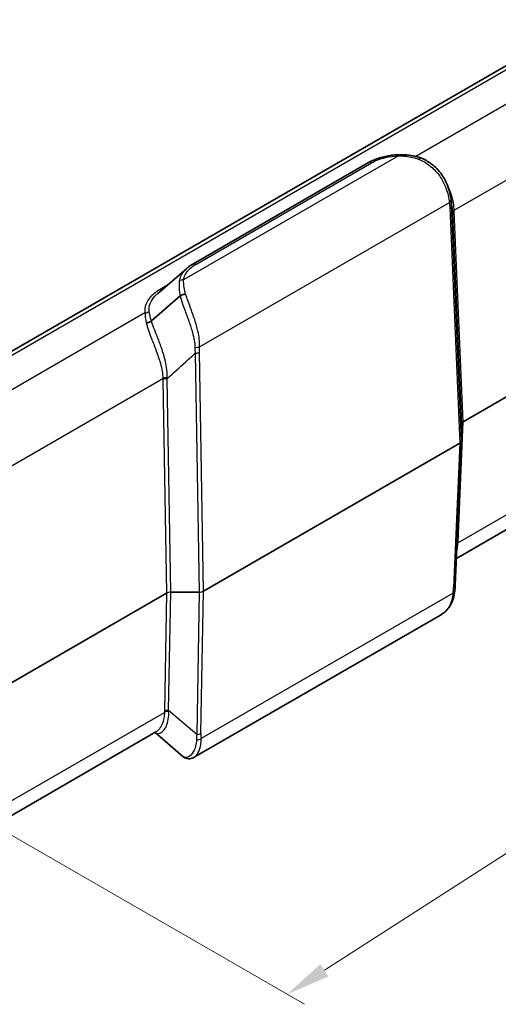
# Model space of a CAD drawing. Units: millimetres. Extents: x 0 to 5253, y 0 to 564.
# Drawn here: x 187 to 227, y 264 to 347 of the extents above; entities that cross this region are included whole.
import ezdxf

# ---------------------------------------------------------------- set-up
doc = ezdxf.new("R2010")
doc.units = ezdxf.units.MM
doc.header["$LTSCALE"] = 1.5
doc.layers.get('Defpoints').update_dxf_attribs({"lineweight": 25})
for name, color, linetype, lineweight in [('Dimension (ISO)', 7, 'Continuous', 18), ('Visible (ISO)', 7, 'Continuous', 35), ('Visible Narrow (ISO)', 7, 'Continuous', 25)]:
    doc.layers.add(name, color=color, linetype=linetype, lineweight=lineweight)
doc.styles.add('Note Text (TK)', font='txt')
doc.dimstyles.new('Default - Method 1b (TK)', dxfattribs={"dimscale": 1.5, "dimtxt": 2.5, "dimasz": 2.5, "dimexe": 1, "dimexo": 1.5, "dimgap": 1, "dimtad": 1, "dimtoh": 1, "dimrnd": 1e-08, "dimdsep": 46, "dimtxsty": 'Note Text (TK)', "dimcen": 0.09, "dimdle": 5, "dimclrd": 100, "dimclre": 100, "dimclrt": 7, "dimadec": 1, "dimazin": 1, "dimtfac": 1, "dimtmove": 0, "dimatfit": 3, "dimfxl": 0, "dimtolj": 1, "dimlwd": -1, "dimlwe": -1, "dimarcsym": 0})

# ---------------------------------------------------------------- blocks, each defined once
blk = doc.blocks.new('*D6')
at = {"layer": 'Defpoints', "color": 0, "transparency": 16777216}
for p in [(252.175, 362.032), (309.451, 328.964), (152.265, 297.834)]:
    blk.add_point(p, dxfattribs=at)
at = {"layer": 'Dimension (ISO)', "color": 100, "transparency": 16777216}
for p, q in [((254.368, 360.766), (310.913, 328.12)), ((212.695, 266.793), (306.296, 326.937)), ((154.457, 296.568), (211.002, 263.922))]:
    blk.add_line(p, q, dxfattribs=at)
for points in [[(305.958, 327.462), (306.634, 326.411), (309.451, 328.964)], [(212.358, 267.319), (213.033, 266.267), (209.541, 264.766)]]:
    blk.add_solid(points, dxfattribs=at)
at = {"layer": 'Dimension (ISO)', "color": 7, "transparency": 16777216, "insert": (253.053, 296.737), "char_height": 3.75, "attachment_point": 4, "rotation": 32.72293, "style": 'Note Text (TK)'}
blk.add_mtext('\\A1;{\\Q-27.277;\\W0.839;\\H0.816x; \\fＭＳ Ｐゴシック|b0|i0;\\H3.7500;143.9}', dxfattribs=at)

msp = doc.modelspace()

# ---------------------------------------------------------------- linework, layer by layer
at = {"layer": 'Visible (ISO)'}
for p, q in [((245.9788, 353.4913), (165.0151, 306.7468)), ((201.5842, 326.3818), (216.4199, 334.9472)), ((201.0697, 326.0186), (198.6021, 323.8817)), ((198.0871, 321.5889), (200.5166, 323.693)), ((198.0871, 321.5889), (198.0871, 321.5889)), ((224.2655, 312.8707), (224.2655, 311.4767)), ((223.7386, 299.2774), (224.2653, 311.4666)), ((236.6629, 308.9471), (223.8364, 301.5418)), ((222.4859, 296.7651), (201.6992, 284.7638)), ((198.4791, 286.9017), (185.6527, 279.4963)), ((200.7535, 284.8403), (198.4022, 286.8573))]:
    msp.add_line(p, q, dxfattribs=at)
for centre, major_axis, ratio, start_param, end_param in [((218.7262, 328.722), (-2.9828, -5.8846), 0.6188427, 2.3981419, 2.4047593), ((104.3127, 5418.7148), (144.0235, -5198.9071), 0.0202851, 6.0746795, 6.075342), ((225.1623, 312.9066), (-0.8966, -0.0404), 0.3328035, 6.2537454, 6.2681789), ((223.8799, 311.4796), (0.3856, -0.0075), 0.777822, 6.2646587, 6.2982493)]:
    msp.add_ellipse(centre, major_axis=major_axis, ratio=ratio, start_param=start_param, end_param=end_param, dxfattribs=at)
for points, knots in [([(218.9154, 335.6085), (218.7328, 335.6007), (218.551, 335.5856), (218.192, 335.5406), (218.0148, 335.5107), (217.6679, 335.4366), (217.4983, 335.3923), (217.1692, 335.2895), (217.0099, 335.2309), (216.7044, 335.0997), (216.5581, 335.027), (216.4199, 334.9472)], [0, 0, 0, 0, 0.05086138, 0.05086138, 0.10172276, 0.10172276, 0.15258415, 0.15258415, 0.20344553, 0.20344553, 0.25430691, 0.25430691, 0.25430691, 0.25430691]), ([(220.7407, 335.3736), (220.622, 335.4116), (220.5021, 335.4447), (220.2607, 335.5018), (220.1393, 335.5258), (219.8955, 335.5651), (219.7731, 335.5804), (219.528, 335.6025), (219.4053, 335.6094), (219.1601, 335.615), (219.0376, 335.6137), (218.9154, 335.6085)], [1.97875927, 1.97875927, 1.97875927, 1.97875927, 2.0122762, 2.0122762, 2.04579314, 2.04579314, 2.07931008, 2.07931008, 2.11282702, 2.11282702, 2.14634395, 2.14634395, 2.14634395, 2.14634395]), ([(220.7407, 335.3736), (220.7418, 335.3733), (220.7418, 335.3697), (220.7387, 335.3523), (220.7342, 335.3342), (220.7202, 335.2844), (220.7108, 335.2529), (220.6991, 335.2154), (220.6989, 335.2148), (220.6987, 335.2143)], [0.009315264, 0.009315264, 0.009315264, 0.009315264, 0.019543046, 0.019543046, 0.035247175, 0.035247175, 0.050970013, 0.050970013, 0.05120756, 0.05120756, 0.05120756, 0.05120756]), ([(220.7408, 335.3736), (221.0497, 335.2586), (221.3447, 335.104), (221.8852, 334.7266), (222.1304, 334.5039), (222.5552, 334.0129), (222.7347, 333.7448), (223.0251, 333.1927), (223.136, 332.9088), (223.2984, 332.3555), (223.3501, 332.086), (223.3822, 331.8398)], [0.00019522, 0.00019522, 0.00019522, 0.00019522, 0.08654803, 0.08654803, 0.17290083, 0.17290083, 0.25925363, 0.25925363, 0.34560644, 0.34560644, 0.43195924, 0.43195924, 0.43195924, 0.43195924]), ([(201.5842, 326.3818), (201.5466, 326.3601), (201.5096, 326.3379), (201.437, 326.2924), (201.4013, 326.2692), (201.3313, 326.2218), (201.2969, 326.1976), (201.2296, 326.1481), (201.1966, 326.1229), (201.1321, 326.0715), (201.1005, 326.0453), (201.0697, 326.0186)], [0, 0, 0, 0, 0.013818605, 0.013818605, 0.02763721, 0.02763721, 0.041455815, 0.041455815, 0.05527442, 0.05527442, 0.069093025, 0.069093025, 0.069093025, 0.069093025]), ([(200.9846, 323.8323), (200.9838, 323.8323), (200.9831, 323.8324), (200.9321, 323.8337), (200.8803, 323.8298), (200.7772, 323.812), (200.7265, 323.7982), (200.6189, 323.7574), (200.5646, 323.7283), (200.5185, 323.6945)], [-0.000237551, -0.000237551, -0.000237551, -0.000237551, 0, 0, 0.015723082, 0.015723082, 0.031427456, 0.031427456, 0.050970806, 0.050970806, 0.050970806, 0.050970806]), ([(197.6533, 321.4228), (197.654, 321.4228), (197.6548, 321.4228), (197.7017, 321.4249), (197.7488, 321.4317), (197.842, 321.4544), (197.8876, 321.4702), (197.9893, 321.5168), (198.0424, 321.5504), (198.0871, 321.5889)], [-0.048594547, -0.048594547, -0.048594547, -0.048594547, -0.048369689, -0.048369689, -0.033952168, -0.033952168, -0.019527244, -0.019527244, 0, 0, 0, 0]), ([(223.7386, 299.2774), (223.7372, 299.2457), (223.7356, 299.2137), (223.7317, 299.1491), (223.7294, 299.1165), (223.7244, 299.0508), (223.7216, 299.0176), (223.7154, 298.9508), (223.712, 298.9171), (223.7047, 298.8491), (223.7008, 298.8148), (223.6966, 298.7802)], [0.62563215, 0.62563215, 0.62563215, 0.62563215, 0.64673297, 0.64673297, 0.6678338, 0.6678338, 0.68893462, 0.68893462, 0.71003544, 0.71003544, 0.73113626, 0.73113626, 0.73113626, 0.73113626]), ([(223.6966, 298.7802), (223.6766, 298.6152), (223.6487, 298.4532), (223.57, 298.1372), (223.5192, 297.983), (223.3886, 297.6872), (223.3088, 297.5457), (223.119, 297.2825), (223.0092, 297.1611), (222.7645, 296.9439), (222.6297, 296.8481), (222.4859, 296.7651)], [0, 0, 0, 0, 0.05304044, 0.05304044, 0.10608089, 0.10608089, 0.15912133, 0.15912133, 0.21216178, 0.21216178, 0.26520222, 0.26520222, 0.26520222, 0.26520222]), ([(201.6992, 284.7638), (201.6446, 284.7324), (201.5858, 284.7055), (201.4601, 284.6651), (201.3932, 284.6516), (201.2556, 284.6426), (201.1849, 284.6471), (201.0476, 284.675), (200.9812, 284.6984), (200.8589, 284.7599), (200.803, 284.7978), (200.7535, 284.8403)], [0.26520178, 0.26520178, 0.26520178, 0.26520178, 0.29100104, 0.29100104, 0.31680031, 0.31680031, 0.34259957, 0.34259957, 0.36839884, 0.36839884, 0.3941981, 0.3941981, 0.3941981, 0.3941981])]:
    msp.add_open_spline(points, degree=3, knots=knots, dxfattribs=at)
msp.add_open_spline([(200.5166, 323.693), (200.5173, 323.6935), (200.5179, 323.694), (200.5185, 323.6945)], degree=3, dxfattribs=at)
at = {"layer": 'Visible Narrow (ISO)'}
for p, q in [((165.5151, 306.6973), (246.4788, 353.4417)), ((235.729, 344.3102), (220.4108, 335.4662)), ((223.6556, 330.9236), (237.2419, 338.7677)), ((218.9367, 335.5172), (200.804, 325.0483)), ((201.8342, 326.357), (216.6699, 334.9224)), ((202.1543, 319.4119), (223.2397, 331.5855)), ((223.2779, 331.1443), (224.1191, 311.2755)), ((224.2655, 311.4795), (223.4243, 331.3483)), ((224.4118, 313.0775), (223.6602, 330.8305)), ((223.5139, 330.6265), (224.2655, 312.8735)), ((199.3983, 324.5711), (198.8372, 324.2472)), ((197.5452, 322.2648), (182.227, 313.4208)), ((237.5542, 320.6653), (224.4118, 313.0775)), ((224.4118, 313.0718), (237.5542, 320.6596)), ((201.7898, 318.8576), (202.1382, 298.7044)), ((202.4916, 298.7889), (202.1432, 318.9421)), ((185.4718, 308.8782), (199.0582, 316.7223)), ((199.0591, 316.6271), (199.3704, 298.6199)), ((199.7238, 298.7044), (199.4125, 316.7116)), ((223.9746, 302.9523), (224.4118, 313.0718)), ((224.2655, 312.8735), (224.2655, 311.4795)), ((224.1191, 311.2755), (202.4916, 298.7889)), ((202.4916, 298.7832), (224.1191, 311.2698)), ((224.1191, 311.2698), (223.5924, 299.0807)), ((223.9699, 302.8596), (237.3721, 310.5974)), ((199.3704, 298.6199), (186.2281, 291.0321)), ((186.2281, 291.0264), (199.3704, 298.6142)), ((199.3704, 298.6142), (199.1893, 288.6425)), ((199.5427, 288.727), (199.7238, 298.6987)), ((202.1382, 298.7044), (199.7238, 298.7044)), ((199.7238, 298.6987), (199.7238, 298.7044)), ((199.7238, 298.6987), (202.1382, 298.6987)), ((202.1382, 298.6987), (201.9201, 286.6877)), ((202.1382, 298.6987), (202.1382, 298.7044)), ((202.2734, 286.7722), (202.4916, 298.7832)), ((223.5536, 298.6223), (202.2849, 286.3428)), ((185.7861, 280.8142), (199.1884, 288.552)), ((201.9201, 286.6877), (199.5427, 288.727))]:
    msp.add_line(p, q, dxfattribs=at)
for centre, major_axis, ratio, start_param, end_param in [((216.6699, 334.5142), (-0.25, 0.433), 0.5773503, 5.4977871, 6.2831853), ((218.9367, 335.1089), (-0.0213, 0.4995), 0.0600622, 5.6664261, 6.2831853), ((222.8864, 331.7753), (0.4958, 0.0645), 0.6164855, 5.4223125, 6.2831853), ((222.9246, 331.3341), (0.4996, 0.0211), 0.5651364, 5.473866, 6.2587595), ((224.0089, 330.7339), (-0.4992, -0.0285), 0.5745529, 5.4654592, 6.2629341), ((224.0136, 330.6408), (-0.4996, -0.0211), 0.5651364, 5.473866, 6.2587595), ((201.8342, 325.9487), (-0.25, 0.433), 0.5773503, 5.4977871, 6.2831853), ((200.804, 324.64), (0.496, -0.0634), 0.8142845, 1.6744542, 2.4906351), ((198.8372, 324.6554), (0.25, -0.433), 0.5773503, 5.4977871, 5.8833963), ((197.5452, 322.673), (0.4962, 0.0614), 0.8144205, 4.6119432, 5.4280408), ((201.801, 319.6016), (0.4991, -0.0302), 0.4905721, 4.66533, 5.5282061), ((201.7898, 319.1319), (0.4999, 0.0086), 0.5484459, 4.7029074, 5.4878009), ((199.4115, 316.5325), (0.5, 0.0016), 0.5386059, 1.5564183, 2.3538932), ((199.4125, 316.4373), (0.4999, 0.0086), 0.5484459, 1.5613147, 2.3462083), ((224.7659, 312.8705), (-0.5004, 0.0046), 0.5792663, 5.5037124, 6.288606), ((224.1655, 312.8707), (0.1, 0), 0.8164966, 0, 0.0349066), ((224.7659, 312.8705), (0.5004, 0.0039), 0.574562, 2.3522653, 3.112229), ((224.3412, 313.1155), (0.05, -0.0866), 0.5773503, 0.7504916, 0.8203047), ((223.7653, 311.4768), (-0.5002, -0.0041), 0.5747905, 2.3518583, 3.1367518), ((223.7653, 311.4768), (0.5002, -0.0044), 0.5795039, 5.5033141, 6.2632778), ((224.0484, 311.3135), (0.05, -0.0866), 0.5773503, 0.7504916, 0.8203047), ((224.1655, 311.4767), (0.1, 0), 0.8164966, 0, 0.0349066), ((224.3232, 302.6414), (0.4992, -0.0287), 0.5788004, 2.3899256, 2.6501583), ((224.3279, 302.734), (0.4995, -0.0216), 0.5887402, 2.3816289, 2.6445976), ((219.3104, 296.618), (4.0838, 8.1562), 0.2776549, 5.7107273, 5.7281592), ((223.2391, 299.2989), (0.4995, -0.0216), 0.5887402, 5.5232216, 6.2831853), ((199.7241, 298.4126), (-0.5001, 0.0021), 0.5834482, 4.7154451, 5.5003387), ((199.7241, 298.4126), (0.5001, 0.0015), 0.5720581, 1.5697406, 2.3546341), ((199.2998, 298.6578), (0.05, -0.0866), 0.5773503, 0.7504916, 0.8203047), ((202.138, 298.9903), (-0.5, -0.0016), 0.5718234, 1.5693427, 2.3542363), ((202.138, 298.9903), (0.5, -0.0019), 0.5832173, 4.7150343, 5.4999279), ((202.4209, 298.8268), (0.05, -0.0866), 0.5773503, 0.7504916, 0.8203047), ((219.9648, 294.154), (3.1763, 6.3437), 0.2776549, 5.6226551, 5.7281592), ((223.2003, 298.8406), (0.4963, -0.0603), 0.5299797, 5.5668118, 6.2831853), ((199.5417, 288.3337), (-0.5, 0.0016), 0.614911, 4.7016005, 5.4991717), ((203.6252, 287.5621), (2.1279, -5.034), 0.7734158, 4.190979, 4.2084109), ((199.5427, 288.4243), (-0.4999, 0.0091), 0.6054306, 4.7233856, 5.5082791), ((203.9786, 287.3439), (-3.0785, 4.6413), 0.6905998, 0.8668894, 0.8843214), ((205.3702, 286.1501), (-0.0245, -4.3367), 0.8019933, 4.5926387, 4.6981428), ((201.9201, 286.9904), (0.4999, -0.0091), 0.6054306, 4.7233856, 5.5082791), ((205.7236, 285.9319), (-1.655, 3.9153), 0.7734158, 1.0493863, 1.1548904), ((201.9316, 286.5611), (0.4987, 0.0353), 0.6570611, 4.5884674, 5.452066)]:
    msp.add_ellipse(centre, major_axis=major_axis, ratio=ratio, start_param=start_param, end_param=end_param, dxfattribs=at)
for points, knots in [([(216.6699, 334.9224), (217.0036, 335.1151), (217.4059, 335.2677), (218.1915, 335.4515), (218.5619, 335.5012), (218.9367, 335.5172)], [-0.25430691, -0.25430691, -0.25430691, -0.25430691, -0.11272843, -0.11272843, 0, 0, 0, 0]), ([(220.6987, 335.2143), (221.0915, 335.047), (221.4617, 334.8109), (222.0617, 334.273), (222.3039, 333.9866), (222.504, 333.6791), (222.6885, 333.3957), (222.8372, 333.0946), (223.1068, 332.3774), (223.1959, 331.96), (223.2397, 331.5855)], [0.00137271, 0.00137271, 0.00137271, 0.00137271, 0.11726646, 0.11726646, 0.21597962, 0.21597962, 0.21597962, 0.30696129, 0.30696129, 0.43195924, 0.43195924, 0.43195924, 0.43195924]), ([(223.6556, 330.9236), (223.6315, 331.3208), (223.5651, 331.7647), (223.3475, 332.4371), (223.2508, 332.6693), (223.132, 332.8932)], [-0.59553564, -0.59553564, -0.59553564, -0.59553564, -0.43116133, -0.43116133, -0.34378421, -0.34378421, -0.34378421, -0.34378421]), ([(223.2397, 331.5855), (223.249, 331.514), (223.257, 331.4415), (223.2698, 331.2944), (223.2747, 331.2199), (223.2779, 331.1443)], [0, 0, 0, 0, 0.027496933, 0.027496933, 0.054993866, 0.054993866, 0.054993866, 0.054993866]), ([(223.4243, 331.3483), (223.4209, 331.4327), (223.4155, 331.5159), (223.4024, 331.6676), (223.3951, 331.7365), (223.3867, 331.8046)], [-0.054993866, -0.054993866, -0.054993866, -0.054993866, -0.027496933, -0.027496933, -0.004118398, -0.004118398, -0.004118398, -0.004118398]), ([(223.4243, 331.3483), (223.4342, 331.2686), (223.4441, 331.1889), (223.454, 331.1092), (223.4739, 330.9481), (223.4939, 330.7873), (223.5139, 330.6265)], [-1.60127395, -1.60127395, -1.60127395, -1.60127395, -1.48550172, -1.48550172, -1.48550172, -1.25142653, -1.25142653, -1.25142653, -1.25142653]), ([(223.5095, 330.7112), (223.5104, 330.6971), (223.5111, 330.683), (223.5126, 330.6548), (223.5133, 330.6407), (223.5139, 330.6265)], [-0.011343009, -0.011343009, -0.011343009, -0.011343009, -0.005671504, -0.005671504, 0, 0, 0, 0]), ([(223.6602, 330.8305), (223.6596, 330.8461), (223.6589, 330.8617), (223.6573, 330.8927), (223.6565, 330.9082), (223.6556, 330.9236)], [0, 0, 0, 0, 0.005671504, 0.005671504, 0.011343009, 0.011343009, 0.011343009, 0.011343009]), ([(201.0697, 326.0186), (201.0691, 326.0181), (201.0685, 326.0175), (200.8487, 325.8268), (200.6833, 325.6149), (200.5052, 325.2436), (200.4597, 325.0904), (200.4407, 324.9351)], [0.06909303, 0.06909303, 0.06909303, 0.06909303, 0.06940119, 0.06940119, 0.1804431, 0.1804431, 0.25430343, 0.25430343, 0.25430343, 0.25430343]), ([(200.804, 325.0483), (200.8221, 325.19), (200.8652, 325.3307), (201.0339, 325.673), (201.1902, 325.8695), (201.5235, 326.1586), (201.6706, 326.2626), (201.8342, 326.357)], [-0.25430343, -0.25430343, -0.25430343, -0.25430343, -0.1804431, -0.1804431, -0.06940119, -0.06940119, 0, 0, 0, 0]), ([(200.4407, 324.9351), (200.4166, 324.7394), (200.4174, 324.5267), (200.4517, 324.1068), (200.4789, 323.9068), (200.5166, 323.693)], [2.14643222, 2.14643222, 2.14643222, 2.14643222, 2.23952764, 2.23952764, 2.31421912, 2.31421912, 2.31421912, 2.31421912]), ([(200.9846, 323.8323), (200.9348, 324.0411), (200.8934, 324.2361), (200.8237, 324.6486), (200.8016, 324.8578), (200.804, 325.0483)], [-2.31282295, -2.31282295, -2.31282295, -2.31282295, -2.23952764, -2.23952764, -2.14643222, -2.14643222, -2.14643222, -2.14643222]), ([(198.8372, 324.2472), (198.5247, 324.0668), (198.2581, 323.8598), (197.6651, 323.2171), (197.4868, 322.7366), (197.5452, 322.2648)], [-0.37835836, -0.37835836, -0.37835836, -0.37835836, -0.24577606, -0.24577606, 0, 0, 0, 0]), ([(197.9085, 322.4083), (197.8527, 322.8387), (198.024, 323.2851), (198.4546, 323.7472), (198.5257, 323.8154), (198.6022, 323.8816)], [0, 0, 0, 0, 0.24577606, 0.24577606, 0.28954257, 0.28954257, 0.28954257, 0.28954257]), ([(200.5185, 323.6945), (200.6092, 323.3507), (200.7396, 322.9732), (201.0043, 322.2414), (201.1345, 321.8935), (201.2566, 321.5451), (201.3692, 321.224), (201.4749, 320.9025), (201.6776, 320.1591), (201.7567, 319.7447), (201.7627, 319.3585)], [-0.43194773, -0.43194773, -0.43194773, -0.43194773, -0.31469277, -0.31469277, -0.21597962, -0.21597962, -0.21597962, -0.12500314, -0.12500314, 0, 0, 0, 0]), ([(202.1543, 319.4119), (202.1748, 319.8234), (202.1197, 320.2605), (201.9483, 321.0345), (201.8527, 321.3662), (201.746, 321.6945), (201.6304, 322.0508), (201.5018, 322.4027), (201.2315, 323.1311), (201.0916, 323.5), (200.9846, 323.8323)], [0, 0, 0, 0, 0.12500314, 0.12500314, 0.21597962, 0.21597962, 0.21597962, 0.31469277, 0.31469277, 0.43058653, 0.43058653, 0.43058653, 0.43058653]), ([(199.4178, 316.8018), (199.4468, 317.2395), (199.3886, 317.6964), (199.1962, 318.5415), (199.0779, 318.9264), (198.9464, 319.3049), (198.8272, 319.6479), (198.697, 319.9853), (198.3859, 320.7766), (198.2096, 321.2096), (198.0871, 321.5889)], [-0.59553564, -0.59553564, -0.59553564, -0.59553564, -0.43115373, -0.43115373, -0.29776782, -0.29776782, -0.29776782, -0.17691892, -0.17691892, 0, 0, 0, 0]), ([(197.6533, 321.4228), (197.6538, 321.421), (197.6542, 321.4193), (197.6546, 321.4176), (197.7548, 321.0256), (197.9163, 320.5851), (198.2196, 319.7936), (198.3512, 319.4594), (198.4764, 319.1231), (198.6145, 318.752), (198.7449, 318.3787), (198.9735, 317.5667), (199.0582, 317.1334), (199.0582, 316.7223)], [-0.00078015, -0.00078015, -0.00078015, -0.00078015, 0, 0, 0, 0.17691892, 0.17691892, 0.29776782, 0.29776782, 0.29776782, 0.43115373, 0.43115373, 0.59553564, 0.59553564, 0.59553564, 0.59553564]), ([(201.7627, 319.3585), (201.764, 319.2735), (201.7668, 319.1892), (201.7758, 319.0222), (201.7819, 318.9394), (201.7898, 318.8576)], [-0.054993866, -0.054993866, -0.054993866, -0.054993866, -0.027496933, -0.027496933, 0, 0, 0, 0]), ([(202.1432, 318.9421), (202.1418, 319.0188), (202.1422, 319.0964), (202.1461, 319.2531), (202.1495, 319.3322), (202.1543, 319.4119)], [0, 0, 0, 0, 0.027496933, 0.027496933, 0.054993866, 0.054993866, 0.054993866, 0.054993866]), ([(199.4125, 316.7116), (199.9429, 317.1901), (200.4731, 317.6686), (201.0033, 318.1473), (201.2655, 318.3841), (201.5277, 318.6208), (201.7898, 318.8576)], [-1.27368419, -1.27368419, -1.27368419, -1.27368419, -1.03960899, -1.03960899, -1.03960899, -0.92383677, -0.92383677, -0.92383677, -0.92383677]), ([(199.0582, 316.7223), (199.0582, 316.7064), (199.0583, 316.6905), (199.0586, 316.6587), (199.0589, 316.6429), (199.0591, 316.6271)], [-0.011343009, -0.011343009, -0.011343009, -0.011343009, -0.005671504, -0.005671504, 0, 0, 0, 0]), ([(199.4125, 316.7116), (199.4133, 316.7266), (199.4141, 316.7416), (199.4159, 316.7717), (199.4168, 316.7867), (199.4178, 316.8018)], [0, 0, 0, 0, 0.005671504, 0.005671504, 0.011343009, 0.011343009, 0.011343009, 0.011343009]), ([(223.8631, 302.1604), (223.8724, 302.1936), (223.881, 302.2273), (223.932, 302.4459), (223.9569, 302.6453), (223.9699, 302.8596)], [-0.10515883, -0.10515883, -0.10515883, -0.10515883, -0.08868844, -0.08868844, 0, 0, 0, 0]), ([(223.5536, 298.6223), (223.4902, 298.0496), (223.3287, 297.5688), (222.8726, 297.0318), (222.6927, 296.886), (222.4849, 296.7659)], [0, 0, 0, 0, 0.1798099, 0.1798099, 0.26520222, 0.26520222, 0.26520222, 0.26520222]), ([(198.4052, 286.8591), (198.4425, 286.8335), (198.4817, 286.8136), (198.7296, 286.7292), (198.9707, 286.8251), (199.3519, 287.3199), (199.4978, 287.697), (199.557, 288.3068), (199.5601, 288.4713), (199.5481, 288.6412)], [-0.51866729, -0.51866729, -0.51866729, -0.51866729, -0.47751027, -0.47751027, -0.26654704, -0.26654704, -0.06808609, -0.06808609, 0, 0, 0, 0]), ([(199.1884, 288.552), (199.1884, 288.3932), (199.1737, 288.2388), (199.072, 287.6657), (198.9009, 287.3099), (198.6308, 287.0085), (198.5552, 286.9464), (198.4792, 286.9028)], [0, 0, 0, 0, 0.06808609, 0.06808609, 0.26654704, 0.26654704, 0.338552, 0.338552, 0.338552, 0.338552]), ([(201.893, 286.2315), (201.8899, 286.0551), (201.8662, 285.8846), (201.7645, 285.4744), (201.6625, 285.2553), (201.3863, 284.8758), (201.1996, 284.7549), (200.9284, 284.739), (200.8332, 284.7728), (200.7536, 284.8409)], [0, 0, 0, 0, 0.06653114, 0.06653114, 0.17298096, 0.17298096, 0.31136572, 0.31136572, 0.3941981, 0.3941981, 0.3941981, 0.3941981]), ([(201.6991, 284.7644), (201.8147, 284.8314), (201.9265, 284.9459), (202.1298, 285.2847), (202.2156, 285.522), (202.2856, 285.9661), (202.2959, 286.1508), (202.2849, 286.3428)], [-0.26520178, -0.26520178, -0.26520178, -0.26520178, -0.17298096, -0.17298096, -0.06653114, -0.06653114, 0, 0, 0, 0])]:
    msp.add_open_spline(points, degree=3, knots=knots, dxfattribs=at)
for points in [[(218.9367, 335.5172), (219.5264, 335.5196), (220.1284, 335.4238), (220.6987, 335.2143)], [(223.4744, 331.0944), (223.4908, 330.9635), (223.5022, 330.8353), (223.5095, 330.7112)], [(198.0871, 321.5889), (198.0029, 321.8922), (197.94, 322.1653), (197.9085, 322.4083)], [(197.5452, 322.2648), (197.5507, 322.0128), (197.5893, 321.7326), (197.6533, 321.4228)]]:
    msp.add_open_spline(points, degree=3, dxfattribs=at)

# ---------------------------------------------------------------- dimensions: what is measured, and where the dimension line sits
at = {"layer": 'Dimension (ISO)', "color": 100, "true_color": 0x00ff3f}
dim = msp.add_linear_dim(base=(309.451, 328.9638), p1=(152.2649, 297.834), p2=(252.1754, 362.0319), angle=212.722933, text='{\\Q-27.277;\\W0.839;\\H0.816x; \\fＭＳ Ｐゴシック|b0|i0;\\H3.7500;143.9}', dimstyle='Default - Method 1b (TK)', override={"dimgap": 1, "dimtoh": 0, "dimdec": 2, "dimlfac": 1.191665, "dimtol": 0, "dimlim": 0, "dimtp": 0, "dimtm": 0, "dimtdec": 2, "dimtofl": 0, "dimatfit": 1}, dxfattribs=at)
dim.commit()
dim.dimension.update_dxf_attribs({"geometry": '*D6', "text_midpoint": (259.4958, 296.8649), "dimtype": 160})

doc.saveas('drawing.dxf')
